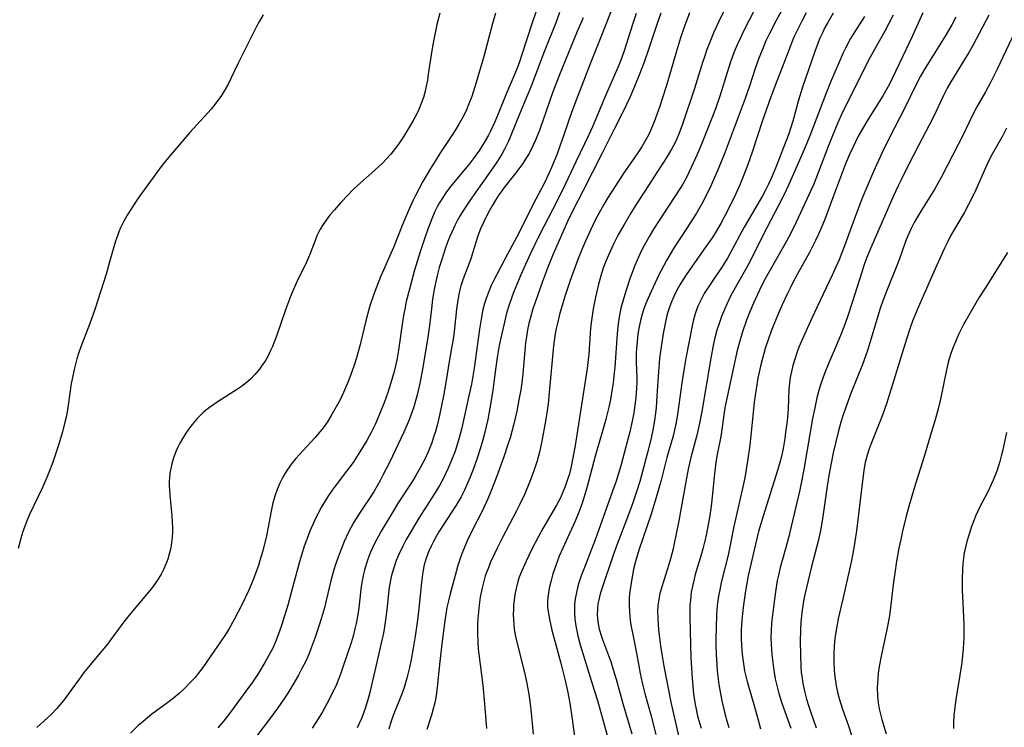
# Model space of a CAD drawing. Units: inches. Extents: x 2092405 to 2097868, y 196531 to 202099.
# Drawn here: x 2093955 to 2094074, y 197570 to 197656 of the extents above; entities that cross this region are included whole.
import ezdxf

# ---------------------------------------------------------------- set-up
doc = ezdxf.new("R2010")
doc.units = ezdxf.units.IN
doc.header["$MEASUREMENT"] = 0
doc.layers.add('c_12_T14S_R19E', color=41, linetype='Continuous')

msp = doc.modelspace()

# ---------------------------------------------------------------- linework, layer by layer
at = {"layer": 'c_12_T14S_R19E', "elevation": 1010}
msp.add_lwpolyline([(2094053.35, 197657.11), (2094052.69, 197655.95), (2094052.36, 197655.34), (2094052.04, 197654.71), (2094051.75, 197654.08), (2094051.4, 197653.22), (2094051.12, 197652.45), (2094049.61, 197648.1), (2094049.14, 197646.51), (2094048.44, 197643.98), (2094048.17, 197643.09), (2094047.95, 197642.45), (2094047.6, 197641.5), (2094046.33, 197638.27), (2094045.73, 197636.83), (2094045.5, 197636.31), (2094045.13, 197635.59), (2094044.75, 197634.89), (2094042.55, 197631.11), (2094040.81, 197627.85), (2094040.52, 197627.34), (2094039.99, 197626.49), (2094038.41, 197624.14), (2094037.7, 197623.01), (2094037.3, 197622.29), (2094036.94, 197621.56), (2094036.79, 197621.18), (2094036.61, 197620.67), (2094036.4, 197619.89), (2094036.22, 197619.1), (2094035.45, 197615.16), (2094035.23, 197613.95), (2094034.96, 197612.16), (2094034.5, 197608.62), (2094034.28, 197607.36), (2094034.05, 197606.27), (2094033.87, 197605.56), (2094033.15, 197603.09), (2094032.4, 197600.18), (2094031.94, 197598.54), (2094031.23, 197596.22), (2094029.74, 197591.85), (2094029.34, 197590.46), (2094029.11, 197589.51), (2094028.97, 197588.84), (2094028.75, 197587.6), (2094028.62, 197586.53), (2094028.58, 197586.03), (2094028.55, 197585.17), (2094028.59, 197584.3), (2094028.7, 197583.31), (2094028.79, 197582.74), (2094029, 197581.58), (2094029.51, 197579.13), (2094029.91, 197576.85), (2094030.15, 197575.71), (2094030.48, 197574.4), (2094031.18, 197571.84), (2094031.81, 197569.45)], dxfattribs=at)
at = {"layer": 'c_12_T14S_R19E'}
for points in [[(2094018.57, 197661.14, 1032), (2094016.77, 197655.93, 1032), (2094015.54, 197652.07, 1032), (2094015.24, 197651.2, 1032), (2094014.94, 197650.41, 1032), (2094014.42, 197649.15, 1032), (2094013.58, 197647.17, 1032), (2094012.66, 197644.88, 1032), (2094012.25, 197643.89, 1032), (2094011.71, 197642.76, 1032), (2094011.46, 197642.28, 1032), (2094011.07, 197641.57, 1032), (2094010.37, 197640.44, 1032), (2094009.63, 197639.39, 1032), (2094009.14, 197638.76, 1032), (2094007.21, 197636.49, 1032), (2094006.74, 197635.88, 1032), (2094006.28, 197635.25, 1032), (2094005.91, 197634.69, 1032), (2094005.56, 197634.12, 1032), (2094005.25, 197633.57, 1032), (2094004.97, 197633.01, 1032), (2094004.57, 197632.11, 1032), (2094004.09, 197630.84, 1032), (2094003.73, 197629.79, 1032), (2094003.18, 197628.1, 1032), (2094002.5, 197625.85, 1032), (2094001.87, 197623.55, 1032), (2094001.49, 197622.04, 1032), (2094001.29, 197621.11, 1032), (2094001.19, 197620.57, 1032), (2094001.04, 197619.6, 1032), (2094000.54, 197616.16, 1032), (2094000.37, 197615.19, 1032), (2094000.21, 197614.41, 1032), (2094000, 197613.55, 1032), (2093999.61, 197612.17, 1032), (2093999.23, 197611.01, 1032), (2093998.82, 197609.85, 1032), (2093998.24, 197608.37, 1032), (2093997.7, 197607.12, 1032), (2093997.26, 197606.2, 1032), (2093996.71, 197605.18, 1032), (2093995.86, 197603.78, 1032), (2093995.02, 197602.51, 1032), (2093994.24, 197601.42, 1032), (2093992.85, 197599.63, 1032), (2093992.49, 197599.14, 1032), (2093992.05, 197598.49, 1032), (2093991.62, 197597.82, 1032), (2093991.15, 197597.03, 1032), (2093990.74, 197596.25, 1032), (2093990.3, 197595.33, 1032), (2093989.78, 197594.14, 1032), (2093989.43, 197593.24, 1032), (2093989.09, 197592.31, 1032), (2093988.79, 197591.37, 1032), (2093988.51, 197590.43, 1032), (2093987.75, 197587.57, 1032), (2093987.08, 197585.15, 1032), (2093986.7, 197583.85, 1032), (2093986.37, 197582.79, 1032), (2093985.93, 197581.53, 1032), (2093985.59, 197580.69, 1032), (2093985.21, 197579.85, 1032), (2093984.91, 197579.26, 1032), (2093984.31, 197578.18, 1032), (2093983.52, 197576.9, 1032), (2093982.78, 197575.8, 1032), (2093981.99, 197574.71, 1032), (2093980.25, 197572.33, 1032), (2093979.3, 197571.11, 1032), (2093978.58, 197570.26, 1032)], [(2094041.08, 197659.48, 1018), (2094039.43, 197655.99, 1018), (2094038.87, 197654.77, 1018), (2094038.3, 197653.39, 1018), (2094038.02, 197652.67, 1018), (2094037.71, 197651.79, 1018), (2094037.48, 197651.11, 1018), (2094036.52, 197647.93, 1018), (2094035.02, 197643.49, 1018), (2094034.58, 197642.33, 1018), (2094034.35, 197641.81, 1018), (2094034.1, 197641.29, 1018), (2094033.72, 197640.58, 1018), (2094033.06, 197639.48, 1018), (2094032.02, 197637.84, 1018), (2094030.46, 197635.46, 1018), (2094029.54, 197634.03, 1018), (2094028.7, 197632.67, 1018), (2094027.91, 197631.33, 1018), (2094027.25, 197630.14, 1018), (2094026.66, 197629.01, 1018), (2094026.04, 197627.69, 1018), (2094025.78, 197627.06, 1018), (2094025.46, 197626.21, 1018), (2094025.22, 197625.47, 1018), (2094024.85, 197624.16, 1018), (2094024.46, 197622.57, 1018), (2094024.18, 197621.15, 1018), (2094023.98, 197619.73, 1018), (2094023.88, 197618.8, 1018), (2094023.82, 197618.17, 1018), (2094023.66, 197615.67, 1018), (2094023.56, 197614.63, 1018), (2094023.46, 197613.9, 1018), (2094022.01, 197604.54, 1018), (2094021.7, 197602.85, 1018), (2094021.51, 197601.99, 1018), (2094021.3, 197601.13, 1018), (2094021.05, 197600.29, 1018), (2094020.8, 197599.57, 1018), (2094020.52, 197598.88, 1018), (2094020.21, 197598.21, 1018), (2094019.73, 197597.3, 1018), (2094018.09, 197594.49, 1018), (2094017.55, 197593.5, 1018), (2094016.7, 197591.86, 1018), (2094016.04, 197590.49, 1018), (2094015.52, 197589.31, 1018), (2094015.22, 197588.54, 1018), (2094015.05, 197588.02, 1018), (2094014.83, 197587.18, 1018), (2094014.72, 197586.64, 1018), (2094014.63, 197586.08, 1018), (2094014.53, 197585.15, 1018), (2094014.5, 197584.6, 1018), (2094014.49, 197584.05, 1018), (2094014.51, 197583.36, 1018), (2094014.55, 197582.8, 1018), (2094014.61, 197582.24, 1018), (2094014.76, 197581.35, 1018), (2094014.91, 197580.64, 1018), (2094015.87, 197576.8, 1018), (2094016.12, 197575.64, 1018), (2094016.37, 197574.33, 1018), (2094016.55, 197573.14, 1018), (2094016.63, 197572.46, 1018), (2094016.91, 197569.49, 1018)], [(2094044.47, 197658.89, 1016), (2094042.46, 197654.91, 1016), (2094042.08, 197654.12, 1016), (2094041.7, 197653.26, 1016), (2094041.33, 197652.38, 1016), (2094040.85, 197651.08, 1016), (2094039.8, 197647.65, 1016), (2094039.56, 197646.91, 1016), (2094039.04, 197645.48, 1016), (2094038, 197642.78, 1016), (2094037.36, 197641.17, 1016), (2094036.8, 197639.86, 1016), (2094036.12, 197638.34, 1016), (2094035.79, 197637.65, 1016), (2094035.45, 197636.97, 1016), (2094035.09, 197636.33, 1016), (2094034.73, 197635.74, 1016), (2094031.53, 197630.83, 1016), (2094031.08, 197630.09, 1016), (2094030.55, 197629.16, 1016), (2094030.19, 197628.49, 1016), (2094029.86, 197627.8, 1016), (2094029.53, 197627.08, 1016), (2094029.26, 197626.43, 1016), (2094028.7, 197624.92, 1016), (2094028.19, 197623.44, 1016), (2094027.9, 197622.5, 1016), (2094027.57, 197621.23, 1016), (2094027.36, 197620.15, 1016), (2094027.24, 197619.36, 1016), (2094027.1, 197618.16, 1016), (2094026.81, 197614.04, 1016), (2094026.75, 197613.37, 1016), (2094026.62, 197612.19, 1016), (2094026.52, 197611.46, 1016), (2094026.29, 197610.15, 1016), (2094026.09, 197609.2, 1016), (2094025.74, 197607.77, 1016), (2094025.49, 197606.85, 1016), (2094024.45, 197603.26, 1016), (2094023.64, 197600.18, 1016), (2094023.39, 197599.28, 1016), (2094022.94, 197597.8, 1016), (2094022.53, 197596.65, 1016), (2094022.3, 197596.06, 1016), (2094021.96, 197595.26, 1016), (2094020.49, 197592.08, 1016), (2094020.07, 197591.1, 1016), (2094019.85, 197590.54, 1016), (2094019.64, 197589.98, 1016), (2094019.3, 197588.96, 1016), (2094019.07, 197588.17, 1016), (2094018.85, 197587.22, 1016), (2094018.75, 197586.67, 1016), (2094018.68, 197586.14, 1016), (2094018.64, 197585.61, 1016), (2094018.64, 197585.21, 1016), (2094018.66, 197584.81, 1016), (2094018.75, 197584.12, 1016), (2094018.87, 197583.44, 1016), (2094019.18, 197582.12, 1016), (2094020.27, 197578.1, 1016), (2094020.76, 197576.15, 1016), (2094021.07, 197574.76, 1016), (2094021.35, 197573.24, 1016), (2094021.64, 197571.3, 1016), (2094022.21, 197567.15, 1016)], [(2094048.26, 197659.58, 1014), (2094046.41, 197656.2, 1014), (2094045.57, 197654.55, 1014), (2094045.15, 197653.64, 1014), (2094044.83, 197652.88, 1014), (2094044.33, 197651.62, 1014), (2094043.93, 197650.51, 1014), (2094043.18, 197648.21, 1014), (2094042.66, 197646.71, 1014), (2094040.11, 197639.93, 1014), (2094039.68, 197638.83, 1014), (2094039.36, 197638.04, 1014), (2094038.55, 197636.21, 1014), (2094037.79, 197634.69, 1014), (2094037.39, 197633.94, 1014), (2094036.73, 197632.8, 1014), (2094035.58, 197630.95, 1014), (2094033.97, 197628.48, 1014), (2094033.54, 197627.79, 1014), (2094033.11, 197627.06, 1014), (2094032.72, 197626.34, 1014), (2094032.22, 197625.38, 1014), (2094031.24, 197623.29, 1014), (2094030.91, 197622.55, 1014), (2094030.59, 197621.81, 1014), (2094030.31, 197621.03, 1014), (2094030.14, 197620.51, 1014), (2094029.94, 197619.76, 1014), (2094029.78, 197618.99, 1014), (2094029.63, 197618.14, 1014), (2094029.57, 197617.62, 1014), (2094029.46, 197616.36, 1014), (2094029.43, 197615.78, 1014), (2094029.43, 197614.66, 1014), (2094029.48, 197612.75, 1014), (2094029.48, 197612.16, 1014), (2094029.47, 197611.6, 1014), (2094029.42, 197610.83, 1014), (2094029.34, 197610.06, 1014), (2094029.12, 197608.53, 1014), (2094028.94, 197607.53, 1014), (2094028.65, 197606.2, 1014), (2094028.18, 197604.4, 1014), (2094027.54, 197602.09, 1014), (2094026.98, 197600.22, 1014), (2094026.56, 197599.01, 1014), (2094025.69, 197596.63, 1014), (2094024.44, 197593.08, 1014), (2094024.17, 197592.38, 1014), (2094023.04, 197589.51, 1014), (2094022.77, 197588.82, 1014), (2094022.53, 197588.12, 1014), (2094022.33, 197587.46, 1014), (2094022.15, 197586.7, 1014), (2094022.02, 197585.94, 1014), (2094021.94, 197585.18, 1014), (2094021.93, 197584.28, 1014), (2094021.98, 197583.45, 1014), (2094022.08, 197582.63, 1014), (2094022.15, 197582.22, 1014), (2094022.32, 197581.41, 1014), (2094022.6, 197580.35, 1014), (2094023.12, 197578.63, 1014), (2094024.32, 197574.81, 1014), (2094024.7, 197573.55, 1014), (2094026.12, 197568.45, 1014)], [(2094026.62, 197658, 1026), (2094025.14, 197654.2, 1026), (2094023.92, 197651.14, 1026), (2094022.12, 197646.54, 1026), (2094021.55, 197645.03, 1026), (2094020.59, 197642.19, 1026), (2094020.19, 197641.04, 1026), (2094019.76, 197639.88, 1026), (2094019.14, 197638.34, 1026), (2094018.86, 197637.71, 1026), (2094018.26, 197636.46, 1026), (2094016.87, 197633.79, 1026), (2094015.17, 197630.35, 1026), (2094013.8, 197627.83, 1026), (2094012.08, 197624.58, 1026), (2094011.81, 197624, 1026), (2094011.5, 197623.28, 1026), (2094011.23, 197622.55, 1026), (2094011, 197621.82, 1026), (2094010.8, 197621.08, 1026), (2094010.61, 197620.14, 1026), (2094010.38, 197618.68, 1026), (2094009.73, 197613.94, 1026), (2094009.4, 197612.02, 1026), (2094009.1, 197610.61, 1026), (2094008.23, 197606.71, 1026), (2094007.91, 197605.48, 1026), (2094007.71, 197604.78, 1026), (2094007.41, 197603.87, 1026), (2094006.91, 197602.56, 1026), (2094006.59, 197601.8, 1026), (2094005.97, 197600.52, 1026), (2094005.52, 197599.71, 1026), (2094004.89, 197598.63, 1026), (2094003.02, 197595.72, 1026), (2094002.59, 197595.02, 1026), (2094002.07, 197594.15, 1026), (2094001.48, 197593.12, 1026), (2094001.05, 197592.31, 1026), (2094000.53, 197591.23, 1026), (2094000.26, 197590.58, 1026), (2094000, 197589.83, 1026), (2093999.78, 197589.06, 1026), (2093999.66, 197588.58, 1026), (2093999.46, 197587.53, 1026), (2093999.38, 197586.96, 1026), (2093999.13, 197584.59, 1026), (2093998.98, 197583.38, 1026), (2093998.8, 197582.22, 1026), (2093998.67, 197581.54, 1026), (2093998.53, 197580.88, 1026), (2093997.77, 197577.7, 1026), (2093997.02, 197574.37, 1026), (2093996.79, 197573.54, 1026), (2093996.49, 197572.59, 1026), (2093996.03, 197571.39, 1026), (2093995.52, 197570.26, 1026)], [(2093984.11, 197656.88, 1038), (2093983.64, 197656.12, 1038), (2093983.29, 197655.47, 1038), (2093982.21, 197653.28, 1038), (2093981.05, 197651.01, 1038), (2093980.22, 197649.23, 1038), (2093979.8, 197648.39, 1038), (2093979.53, 197647.92, 1038), (2093979.02, 197647.09, 1038), (2093978.36, 197646.16, 1038), (2093977.77, 197645.43, 1038), (2093977.39, 197644.99, 1038), (2093976.02, 197643.53, 1038), (2093975.18, 197642.59, 1038), (2093972.79, 197639.8, 1038), (2093971.84, 197638.61, 1038), (2093969.33, 197635.2, 1038), (2093968.75, 197634.38, 1038), (2093967.94, 197633.13, 1038), (2093967.55, 197632.47, 1038), (2093967.14, 197631.75, 1038), (2093966.78, 197631, 1038), (2093966.57, 197630.52, 1038), (2093966.38, 197630.03, 1038), (2093966.15, 197629.37, 1038), (2093965.94, 197628.7, 1038), (2093965.39, 197626.7, 1038), (2093965, 197625.39, 1038), (2093963.67, 197621.21, 1038), (2093963.04, 197619.4, 1038), (2093961.96, 197616.53, 1038), (2093961.67, 197615.73, 1038), (2093961.47, 197615.08, 1038), (2093961.12, 197613.78, 1038), (2093960.91, 197612.82, 1038), (2093960.78, 197612.11, 1038), (2093960.64, 197611.22, 1038), (2093960.36, 197609.19, 1038), (2093960.18, 197608.18, 1038), (2093960.01, 197607.39, 1038), (2093959.71, 197606.22, 1038), (2093959.39, 197605.14, 1038), (2093959.14, 197604.35, 1038), (2093958.48, 197602.42, 1038), (2093958.06, 197601.29, 1038), (2093957.82, 197600.68, 1038), (2093957.28, 197599.46, 1038), (2093955.71, 197596.16, 1038), (2093955.41, 197595.47, 1038), (2093955.13, 197594.77, 1038), (2093954.86, 197593.99, 1038), (2093954.32, 197592.02, 1038)], [(2094005.56, 197657.09, 1036), (2094005.21, 197655.73, 1036), (2094004.86, 197654.12, 1036), (2094004.66, 197653.06, 1036), (2094004.5, 197652.05, 1036), (2094004.16, 197649.67, 1036), (2094004.05, 197648.97, 1036), (2094003.9, 197648.22, 1036), (2094003.77, 197647.62, 1036), (2094003.56, 197646.87, 1036), (2094003.31, 197646.13, 1036), (2094003.02, 197645.41, 1036), (2094002.76, 197644.87, 1036), (2094002.28, 197643.99, 1036), (2094001.18, 197642.15, 1036), (2094000.52, 197641.16, 1036), (2094000.15, 197640.65, 1036), (2093999.59, 197639.96, 1036), (2093999.06, 197639.36, 1036), (2093998.62, 197638.9, 1036), (2093998.16, 197638.45, 1036), (2093997.31, 197637.68, 1036), (2093995.93, 197636.49, 1036), (2093994.98, 197635.61, 1036), (2093994.43, 197635.04, 1036), (2093993.52, 197634.07, 1036), (2093992.75, 197633.2, 1036), (2093992.17, 197632.5, 1036), (2093991.75, 197631.95, 1036), (2093991.38, 197631.4, 1036), (2093991.04, 197630.83, 1036), (2093990.63, 197630.02, 1036), (2093990.4, 197629.48, 1036), (2093989.8, 197627.9, 1036), (2093989.59, 197627.39, 1036), (2093989.35, 197626.85, 1036), (2093988.19, 197624.45, 1036), (2093987.59, 197623.09, 1036), (2093987.29, 197622.34, 1036), (2093986.81, 197621.06, 1036), (2093985.7, 197617.84, 1036), (2093985.22, 197616.58, 1036), (2093985, 197616.09, 1036), (2093984.65, 197615.38, 1036), (2093984.32, 197614.81, 1036), (2093983.95, 197614.26, 1036), (2093983.65, 197613.85, 1036), (2093983.1, 197613.19, 1036), (2093982.5, 197612.58, 1036), (2093982.05, 197612.19, 1036), (2093981.47, 197611.74, 1036), (2093980.98, 197611.41, 1036), (2093978.63, 197609.9, 1036), (2093978.09, 197609.54, 1036), (2093977.56, 197609.16, 1036), (2093977.05, 197608.76, 1036), (2093976.76, 197608.51, 1036), (2093976.08, 197607.84, 1036), (2093975.45, 197607.11, 1036), (2093975.06, 197606.6, 1036), (2093974.69, 197606.07, 1036), (2093974.24, 197605.34, 1036), (2093973.98, 197604.86, 1036), (2093973.73, 197604.37, 1036), (2093973.52, 197603.92, 1036), (2093973.2, 197603.07, 1036), (2093972.99, 197602.32, 1036), (2093972.87, 197601.75, 1036), (2093972.77, 197601.18, 1036), (2093972.72, 197600.68, 1036), (2093972.69, 197600.17, 1036), (2093972.69, 197599.68, 1036), (2093972.7, 197599.18, 1036), (2093972.75, 197598.51, 1036), (2093972.99, 197596.02, 1036), (2093973.04, 197595.3, 1036), (2093973.07, 197594.57, 1036), (2093973.07, 197594.06, 1036), (2093973.04, 197593.4, 1036), (2093972.97, 197592.76, 1036), (2093972.87, 197592.13, 1036), (2093972.73, 197591.5, 1036), (2093972.51, 197590.76, 1036), (2093972.26, 197590.12, 1036), (2093971.97, 197589.48, 1036), (2093971.69, 197588.93, 1036), (2093971.38, 197588.4, 1036), (2093970.88, 197587.67, 1036), (2093970.35, 197586.98, 1036), (2093968.22, 197584.44, 1036), (2093967.28, 197583.27, 1036), (2093965.59, 197580.97, 1036), (2093965.17, 197580.42, 1036), (2093964.3, 197579.34, 1036), (2093962.9, 197577.71, 1036), (2093962.31, 197576.95, 1036), (2093961.73, 197576.16, 1036), (2093960.74, 197574.77, 1036), (2093959.98, 197573.75, 1036), (2093959.63, 197573.32, 1036), (2093958.97, 197572.57, 1036), (2093958.32, 197571.88, 1036), (2093957.5, 197571.08, 1036), (2093956.61, 197570.27, 1036)], [(2094012.34, 197657.09, 1034), (2094011.97, 197655.84, 1034), (2094010.89, 197651.84, 1034), (2094009.96, 197648.68, 1034), (2094009.43, 197646.97, 1034), (2094009.1, 197646.06, 1034), (2094008.81, 197645.35, 1034), (2094008.48, 197644.67, 1034), (2094007.89, 197643.6, 1034), (2094007.47, 197642.91, 1034), (2094007.03, 197642.23, 1034), (2094005.57, 197640.06, 1034), (2094004.98, 197639.13, 1034), (2094004.41, 197638.21, 1034), (2094003.49, 197636.63, 1034), (2094002.59, 197634.93, 1034), (2094002.31, 197634.36, 1034), (2094001.75, 197633.12, 1034), (2094000.99, 197631.3, 1034), (2093999.92, 197628.64, 1034), (2093998.35, 197625.04, 1034), (2093997.85, 197623.79, 1034), (2093997.53, 197622.94, 1034), (2093997.1, 197621.67, 1034), (2093996.93, 197621.08, 1034), (2093996.57, 197619.72, 1034), (2093995.84, 197616.65, 1034), (2093995.44, 197615.21, 1034), (2093995.17, 197614.34, 1034), (2093994.72, 197613.05, 1034), (2093994.36, 197612.12, 1034), (2093993.85, 197610.98, 1034), (2093993.44, 197610.12, 1034), (2093992.97, 197609.24, 1034), (2093992.37, 197608.19, 1034), (2093991.9, 197607.44, 1034), (2093991.39, 197606.72, 1034), (2093991.04, 197606.27, 1034), (2093990.39, 197605.5, 1034), (2093988.52, 197603.47, 1034), (2093988.08, 197602.98, 1034), (2093987.55, 197602.32, 1034), (2093987.05, 197601.64, 1034), (2093986.76, 197601.18, 1034), (2093986.49, 197600.71, 1034), (2093986.11, 197599.97, 1034), (2093985.78, 197599.2, 1034), (2093985.5, 197598.4, 1034), (2093985.27, 197597.57, 1034), (2093985.05, 197596.58, 1034), (2093984.71, 197594.62, 1034), (2093984.49, 197593.57, 1034), (2093984.04, 197591.76, 1034), (2093983.7, 197590.59, 1034), (2093983.51, 197589.99, 1034), (2093983.21, 197589.13, 1034), (2093982.87, 197588.23, 1034), (2093982.34, 197586.99, 1034), (2093981.45, 197585.12, 1034), (2093980.58, 197583.42, 1034), (2093979.91, 197582.25, 1034), (2093979.35, 197581.35, 1034), (2093977.29, 197578.34, 1034), (2093976.76, 197577.59, 1034), (2093976.21, 197576.86, 1034), (2093975.82, 197576.38, 1034), (2093975.2, 197575.7, 1034), (2093974.55, 197575.04, 1034), (2093973.9, 197574.43, 1034), (2093973.21, 197573.85, 1034), (2093972.52, 197573.31, 1034), (2093970.58, 197571.89, 1034), (2093970.04, 197571.47, 1034), (2093969.51, 197571.03, 1034), (2093968.92, 197570.52, 1034), (2093967.96, 197569.61, 1034)], [(2094020.12, 197657.18, 1030), (2094019.64, 197655.91, 1030), (2094018.23, 197652.41, 1030), (2094016.67, 197648.23, 1030), (2094016.27, 197647.24, 1030), (2094015.32, 197645.04, 1030), (2094014.2, 197642.23, 1030), (2094013.9, 197641.55, 1030), (2094013.43, 197640.58, 1030), (2094013.1, 197639.98, 1030), (2094012.49, 197638.98, 1030), (2094011.77, 197637.94, 1030), (2094010.46, 197636.11, 1030), (2094009.34, 197634.5, 1030), (2094008.83, 197633.76, 1030), (2094008.36, 197633.04, 1030), (2094008.03, 197632.5, 1030), (2094007.72, 197631.96, 1030), (2094007.37, 197631.28, 1030), (2094007.05, 197630.58, 1030), (2094006.74, 197629.87, 1030), (2094006.5, 197629.26, 1030), (2094006.21, 197628.46, 1030), (2094005.79, 197627.16, 1030), (2094005.5, 197626.2, 1030), (2094005.29, 197625.39, 1030), (2094005, 197624.14, 1030), (2094004.88, 197623.51, 1030), (2094004.69, 197622.35, 1030), (2094004.54, 197621.17, 1030), (2094004.29, 197619.15, 1030), (2094004.06, 197617.45, 1030), (2094003.41, 197613.58, 1030), (2094003.09, 197611.93, 1030), (2094002.77, 197610.54, 1030), (2094002.39, 197609.24, 1030), (2094002.16, 197608.55, 1030), (2094001.82, 197607.66, 1030), (2094001.18, 197606.18, 1030), (2093999.43, 197602.51, 1030), (2093998.65, 197600.94, 1030), (2093998.31, 197600.29, 1030), (2093997.57, 197599.02, 1030), (2093997.22, 197598.46, 1030), (2093995.98, 197596.58, 1030), (2093995.13, 197595.22, 1030), (2093994.47, 197594.02, 1030), (2093993.94, 197592.88, 1030), (2093993.6, 197592.05, 1030), (2093993.25, 197591.12, 1030), (2093992.82, 197589.86, 1030), (2093992.62, 197589.17, 1030), (2093992.33, 197588.12, 1030), (2093991.76, 197585.71, 1030), (2093991.53, 197584.84, 1030), (2093991.3, 197584.03, 1030), (2093990.89, 197582.72, 1030), (2093990.37, 197581.14, 1030), (2093989.9, 197579.83, 1030), (2093989.67, 197579.27, 1030), (2093989.22, 197578.26, 1030), (2093988.81, 197577.44, 1030), (2093988.38, 197576.64, 1030), (2093987.7, 197575.47, 1030), (2093987.09, 197574.47, 1030), (2093986.68, 197573.84, 1030), (2093985.89, 197572.68, 1030), (2093985, 197571.46, 1030), (2093983.33, 197569.27, 1030)], [(2094022.96, 197656.53, 1028), (2094022.25, 197654.89, 1028), (2094020.08, 197649.54, 1028), (2094019.26, 197647.41, 1028), (2094018.17, 197644.25, 1028), (2094017.66, 197642.84, 1028), (2094017.16, 197641.6, 1028), (2094016.88, 197640.99, 1028), (2094016.4, 197640.06, 1028), (2094016.03, 197639.42, 1028), (2094015.64, 197638.83, 1028), (2094014.81, 197637.7, 1028), (2094013.39, 197635.93, 1028), (2094013.09, 197635.52, 1028), (2094012.75, 197635.04, 1028), (2094012.32, 197634.38, 1028), (2094011.92, 197633.7, 1028), (2094011.59, 197633.1, 1028), (2094011.24, 197632.42, 1028), (2094010.52, 197630.9, 1028), (2094010.18, 197630.05, 1028), (2094009.92, 197629.23, 1028), (2094009.55, 197627.94, 1028), (2094009.37, 197627.37, 1028), (2094009.07, 197626.58, 1028), (2094008.5, 197625.14, 1028), (2094008.3, 197624.57, 1028), (2094008.12, 197623.98, 1028), (2094007.98, 197623.47, 1028), (2094007.87, 197622.95, 1028), (2094007.74, 197622.21, 1028), (2094007.59, 197621.14, 1028), (2094007.35, 197618.78, 1028), (2094007.22, 197617.73, 1028), (2094006.74, 197614.99, 1028), (2094006.29, 197612.21, 1028), (2094005.99, 197610.58, 1028), (2094005.52, 197608.24, 1028), (2094005.27, 197607.15, 1028), (2094005.02, 197606.24, 1028), (2094004.81, 197605.57, 1028), (2094004.58, 197604.9, 1028), (2094004.13, 197603.78, 1028), (2094003.68, 197602.81, 1028), (2094003.22, 197601.92, 1028), (2094002.63, 197600.9, 1028), (2094002.23, 197600.24, 1028), (2094000.51, 197597.6, 1028), (2093999.84, 197596.51, 1028), (2093998.43, 197594.16, 1028), (2093998.09, 197593.55, 1028), (2093997.61, 197592.65, 1028), (2093997.14, 197591.61, 1028), (2093996.92, 197591.06, 1028), (2093996.72, 197590.5, 1028), (2093996.4, 197589.42, 1028), (2093996.24, 197588.77, 1028), (2093996.11, 197588.11, 1028), (2093996.01, 197587.42, 1028), (2093995.76, 197585.18, 1028), (2093995.67, 197584.5, 1028), (2093995.52, 197583.58, 1028), (2093995.39, 197582.92, 1028), (2093995.25, 197582.26, 1028), (2093995.02, 197581.4, 1028), (2093994.77, 197580.59, 1028), (2093993.82, 197577.72, 1028), (2093993.53, 197576.88, 1028), (2093993.29, 197576.23, 1028), (2093993, 197575.53, 1028), (2093992.45, 197574.32, 1028), (2093991.89, 197573.23, 1028), (2093991.3, 197572.18, 1028), (2093990.56, 197571, 1028), (2093990.04, 197570.2, 1028)], [(2094029.43, 197657.06, 1024), (2094028.96, 197655.71, 1024), (2094027.96, 197652.53, 1024), (2094027.51, 197651.27, 1024), (2094027.2, 197650.49, 1024), (2094025.66, 197646.96, 1024), (2094024.1, 197643.29, 1024), (2094023.63, 197642.25, 1024), (2094022.12, 197639.11, 1024), (2094020.47, 197635.6, 1024), (2094019.26, 197633.19, 1024), (2094017.68, 197630.14, 1024), (2094016.59, 197627.88, 1024), (2094015.98, 197626.57, 1024), (2094015.41, 197625.31, 1024), (2094014.91, 197624.13, 1024), (2094014.53, 197623.16, 1024), (2094014.03, 197621.76, 1024), (2094013.68, 197620.62, 1024), (2094013.4, 197619.55, 1024), (2094013.08, 197618.17, 1024), (2094012.77, 197616.7, 1024), (2094012.52, 197615.27, 1024), (2094012.35, 197614.06, 1024), (2094012.14, 197612.26, 1024), (2094012, 197611.3, 1024), (2094011.76, 197609.78, 1024), (2094011.38, 197607.72, 1024), (2094011.17, 197606.7, 1024), (2094010.87, 197605.53, 1024), (2094010.51, 197604.29, 1024), (2094010.14, 197603.15, 1024), (2094009.74, 197601.97, 1024), (2094009.25, 197600.7, 1024), (2094008.94, 197599.97, 1024), (2094008.56, 197599.14, 1024), (2094008.14, 197598.33, 1024), (2094007.56, 197597.32, 1024), (2094007.03, 197596.48, 1024), (2094005.88, 197594.74, 1024), (2094005.44, 197594.05, 1024), (2094005.11, 197593.48, 1024), (2094004.79, 197592.9, 1024), (2094004.49, 197592.31, 1024), (2094004.22, 197591.71, 1024), (2094003.9, 197590.87, 1024), (2094003.67, 197590.05, 1024), (2094003.5, 197589.2, 1024), (2094003.32, 197587.89, 1024), (2094003.07, 197585.15, 1024), (2094002.98, 197584.36, 1024), (2094002.77, 197582.78, 1024), (2094002.57, 197581.4, 1024), (2094002.29, 197579.7, 1024), (2094002.09, 197578.55, 1024), (2094001.89, 197577.57, 1024), (2094001.57, 197576.27, 1024), (2094001.21, 197575.14, 1024), (2094000.97, 197574.47, 1024), (2093999.9, 197571.74, 1024), (2093999.66, 197571.05, 1024), (2093999.35, 197570.1, 1024)], [(2094032.41, 197657.09, 1022), (2094031.92, 197655.71, 1022), (2094030.9, 197652.68, 1022), (2094030.37, 197651.16, 1022), (2094029.83, 197649.68, 1022), (2094029.22, 197648.19, 1022), (2094028.65, 197646.86, 1022), (2094027.88, 197645.24, 1022), (2094026.7, 197642.93, 1022), (2094025.29, 197640.07, 1022), (2094022.99, 197635.54, 1022), (2094021.74, 197633.1, 1022), (2094021.09, 197631.76, 1022), (2094020.05, 197629.47, 1022), (2094019.31, 197627.73, 1022), (2094018.64, 197626.1, 1022), (2094018.04, 197624.5, 1022), (2094017.45, 197622.87, 1022), (2094016.88, 197621.15, 1022), (2094016.58, 197620.13, 1022), (2094016.39, 197619.38, 1022), (2094016.22, 197618.62, 1022), (2094016.08, 197617.78, 1022), (2094015.98, 197617.05, 1022), (2094015.63, 197613.25, 1022), (2094015.51, 197612.19, 1022), (2094015.39, 197611.33, 1022), (2094015.18, 197610.11, 1022), (2094014.9, 197608.72, 1022), (2094014.51, 197607.02, 1022), (2094014.09, 197605.48, 1022), (2094013.84, 197604.66, 1022), (2094013.32, 197603.16, 1022), (2094012.48, 197600.85, 1022), (2094011.76, 197598.98, 1022), (2094011.39, 197598.09, 1022), (2094010.74, 197596.66, 1022), (2094009.42, 197594.07, 1022), (2094008.9, 197592.97, 1022), (2094008.32, 197591.61, 1022), (2094008.12, 197591.07, 1022), (2094007.76, 197589.97, 1022), (2094007.42, 197588.76, 1022), (2094006.83, 197586.54, 1022), (2094006.61, 197585.67, 1022), (2094006.43, 197584.85, 1022), (2094006.29, 197584.05, 1022), (2094006.17, 197583.25, 1022), (2094005.86, 197580.79, 1022), (2094005.57, 197578.29, 1022), (2094005.23, 197575.17, 1022), (2094005.1, 197574.12, 1022), (2094004.95, 197573.3, 1022), (2094004.77, 197572.54, 1022), (2094004.55, 197571.79, 1022), (2094004, 197570.04, 1022)], [(2094035.89, 197657.15, 1020), (2094035.25, 197655.38, 1020), (2094034.82, 197654.12, 1020), (2094034.32, 197652.49, 1020), (2094033.59, 197649.97, 1020), (2094033.05, 197648.17, 1020), (2094032.24, 197645.69, 1020), (2094031.6, 197643.9, 1020), (2094031.19, 197642.92, 1020), (2094030.94, 197642.37, 1020), (2094030.64, 197641.8, 1020), (2094030.14, 197640.93, 1020), (2094029.53, 197640, 1020), (2094027.92, 197637.68, 1020), (2094026.89, 197636.13, 1020), (2094025.93, 197634.61, 1020), (2094025.48, 197633.85, 1020), (2094024.87, 197632.77, 1020), (2094024.53, 197632.12, 1020), (2094023.85, 197630.73, 1020), (2094023.26, 197629.41, 1020), (2094022.94, 197628.66, 1020), (2094022.34, 197627.16, 1020), (2094021.4, 197624.59, 1020), (2094020.75, 197622.65, 1020), (2094020.31, 197621.17, 1020), (2094020.11, 197620.47, 1020), (2094019.84, 197619.41, 1020), (2094019.7, 197618.76, 1020), (2094019.57, 197618.11, 1020), (2094019.45, 197617.29, 1020), (2094019.38, 197616.65, 1020), (2094018.86, 197610.99, 1020), (2094018.72, 197609.64, 1020), (2094018.61, 197608.82, 1020), (2094018.4, 197607.52, 1020), (2094017.95, 197605.07, 1020), (2094017.66, 197603.75, 1020), (2094017.38, 197602.7, 1020), (2094016.99, 197601.49, 1020), (2094016.75, 197600.84, 1020), (2094016.5, 197600.2, 1020), (2094015.87, 197598.68, 1020), (2094015.22, 197597.28, 1020), (2094014.89, 197596.6, 1020), (2094013.17, 197593.37, 1020), (2094012.47, 197591.98, 1020), (2094012.19, 197591.41, 1020), (2094011.69, 197590.3, 1020), (2094011.5, 197589.83, 1020), (2094011.09, 197588.72, 1020), (2094010.89, 197588.06, 1020), (2094010.65, 197587.08, 1020), (2094010.48, 197586.14, 1020), (2094010.35, 197585.16, 1020), (2094010.26, 197584.33, 1020), (2094010.19, 197583.55, 1020), (2094010.15, 197582.76, 1020), (2094010.14, 197581.57, 1020), (2094010.17, 197580.71, 1020), (2094010.23, 197579.85, 1020), (2094010.29, 197579.2, 1020), (2094010.77, 197575.43, 1020), (2094011, 197573.16, 1020), (2094011.25, 197570.17, 1020)], [(2094050.09, 197657.13, 1012), (2094049.53, 197656.11, 1012), (2094049.09, 197655.25, 1012), (2094048.58, 197654.17, 1012), (2094048.16, 197653.14, 1012), (2094047.44, 197651.23, 1012), (2094046.49, 197648.82, 1012), (2094045.73, 197646.8, 1012), (2094044.73, 197643.93, 1012), (2094043.55, 197640.33, 1012), (2094042.95, 197638.59, 1012), (2094042.31, 197636.92, 1012), (2094042.02, 197636.23, 1012), (2094041.48, 197635.05, 1012), (2094040.87, 197633.79, 1012), (2094040.16, 197632.4, 1012), (2094039.69, 197631.55, 1012), (2094039.04, 197630.44, 1012), (2094038.64, 197629.81, 1012), (2094037.86, 197628.65, 1012), (2094035.92, 197625.93, 1012), (2094035.42, 197625.19, 1012), (2094034.73, 197624.07, 1012), (2094034.33, 197623.34, 1012), (2094034.01, 197622.68, 1012), (2094033.71, 197622.01, 1012), (2094033.46, 197621.37, 1012), (2094033.19, 197620.5, 1012), (2094032.98, 197619.6, 1012), (2094032.71, 197618.17, 1012), (2094032.4, 197616.25, 1012), (2094032.27, 197615.16, 1012), (2094032.21, 197614.54, 1012), (2094032.13, 197613.53, 1012), (2094031.94, 197610.54, 1012), (2094031.83, 197609.19, 1012), (2094031.75, 197608.48, 1012), (2094031.64, 197607.61, 1012), (2094031.53, 197606.91, 1012), (2094031.4, 197606.22, 1012), (2094031.2, 197605.3, 1012), (2094030.72, 197603.38, 1012), (2094030.2, 197601.4, 1012), (2094029.86, 197600.19, 1012), (2094029.46, 197598.91, 1012), (2094029.06, 197597.72, 1012), (2094028.45, 197596.04, 1012), (2094027.1, 197592.57, 1012), (2094026.57, 197591.12, 1012), (2094025.29, 197587.25, 1012), (2094025.06, 197586.52, 1012), (2094024.87, 197585.79, 1012), (2094024.78, 197585.33, 1012), (2094024.71, 197584.74, 1012), (2094024.69, 197583.95, 1012), (2094024.75, 197583.17, 1012), (2094024.9, 197582.38, 1012), (2094025.13, 197581.57, 1012), (2094025.33, 197580.97, 1012), (2094026.06, 197579.04, 1012), (2094026.32, 197578.31, 1012), (2094026.59, 197577.44, 1012), (2094026.98, 197576.14, 1012), (2094027.81, 197573.2, 1012), (2094028.88, 197569.52, 1012)], [(2094057.16, 197656.71, 1008), (2094055.87, 197654.66, 1008), (2094055.47, 197654, 1008), (2094054.86, 197652.85, 1008), (2094054.54, 197652.19, 1008), (2094054.07, 197651.15, 1008), (2094053.05, 197648.73, 1008), (2094052.42, 197647.17, 1008), (2094050.51, 197642.2, 1008), (2094049.94, 197640.81, 1008), (2094048.98, 197638.59, 1008), (2094047.91, 197636.19, 1008), (2094047.31, 197634.91, 1008), (2094046.77, 197633.81, 1008), (2094044.81, 197630.07, 1008), (2094043.45, 197627.3, 1008), (2094043, 197626.45, 1008), (2094041.64, 197624.09, 1008), (2094040.9, 197622.69, 1008), (2094040.43, 197621.73, 1008), (2094040.14, 197621.08, 1008), (2094039.79, 197620.22, 1008), (2094039.41, 197619.15, 1008), (2094039.23, 197618.56, 1008), (2094038.95, 197617.49, 1008), (2094038.78, 197616.71, 1008), (2094038.49, 197615.17, 1008), (2094037.38, 197608.69, 1008), (2094037.08, 197607.08, 1008), (2094036.76, 197605.65, 1008), (2094036.06, 197603.08, 1008), (2094035.75, 197601.7, 1008), (2094035.45, 197600.14, 1008), (2094034.59, 197595.39, 1008), (2094034.05, 197592.66, 1008), (2094033.9, 197591.99, 1008), (2094033.58, 197590.78, 1008), (2094033.38, 197590.1, 1008), (2094032.56, 197587.49, 1008), (2094032.31, 197586.55, 1008), (2094032.16, 197585.83, 1008), (2094032.07, 197585.1, 1008), (2094032.03, 197584.43, 1008), (2094032.04, 197583.54, 1008), (2094032.09, 197582.84, 1008), (2094032.15, 197582.14, 1008), (2094032.39, 197580.19, 1008), (2094032.54, 197579.18, 1008), (2094032.79, 197577.73, 1008), (2094033.64, 197573.38, 1008), (2094034.03, 197571.58, 1008), (2094035.03, 197567.16, 1008)], [(2094060.66, 197656.87, 1006), (2094059.62, 197654.93, 1006), (2094057.87, 197651.76, 1006), (2094057.15, 197650.41, 1006), (2094054.88, 197645.85, 1006), (2094054.5, 197645.05, 1006), (2094053.89, 197643.7, 1006), (2094053.23, 197642.13, 1006), (2094052.73, 197640.88, 1006), (2094051.25, 197636.95, 1006), (2094050.96, 197636.25, 1006), (2094050.41, 197635.02, 1006), (2094048.87, 197631.71, 1006), (2094048.17, 197630.3, 1006), (2094047.48, 197629.03, 1006), (2094045.46, 197625.47, 1006), (2094044.99, 197624.6, 1006), (2094044.39, 197623.43, 1006), (2094043.66, 197621.86, 1006), (2094043.1, 197620.53, 1006), (2094042.81, 197619.78, 1006), (2094042.32, 197618.36, 1006), (2094041.88, 197616.84, 1006), (2094041.66, 197615.95, 1006), (2094041.35, 197614.62, 1006), (2094040.46, 197610.48, 1006), (2094040.21, 197609.14, 1006), (2094039.79, 197606.22, 1006), (2094039.69, 197605.64, 1006), (2094039.26, 197603.47, 1006), (2094039.1, 197602.53, 1006), (2094038.88, 197600.75, 1006), (2094038.68, 197598.67, 1006), (2094038.52, 197597.18, 1006), (2094038.32, 197595.8, 1006), (2094038.13, 197594.72, 1006), (2094037.87, 197593.46, 1006), (2094037.52, 197591.99, 1006), (2094037.32, 197591.26, 1006), (2094036.6, 197588.89, 1006), (2094036.45, 197588.33, 1006), (2094036.29, 197587.64, 1006), (2094036.12, 197586.73, 1006), (2094036, 197585.82, 1006), (2094035.94, 197585.14, 1006), (2094035.92, 197584.42, 1006), (2094035.92, 197583.74, 1006), (2094036, 197580.37, 1006), (2094036.06, 197578.81, 1006), (2094036.22, 197576.26, 1006), (2094036.4, 197574.33, 1006), (2094036.58, 197573.06, 1006), (2094036.69, 197572.52, 1006), (2094036.89, 197571.67, 1006), (2094037.3, 197570.21, 1006)], [(2094064.24, 197657.14, 1004), (2094062.95, 197654.25, 1004), (2094061.77, 197651.81, 1004), (2094060.52, 197649.14, 1004), (2094060.19, 197648.47, 1004), (2094059.72, 197647.63, 1004), (2094059.38, 197647.06, 1004), (2094057.48, 197644, 1004), (2094056.8, 197642.85, 1004), (2094056.36, 197642.05, 1004), (2094055.77, 197640.85, 1004), (2094055.34, 197639.91, 1004), (2094054.87, 197638.79, 1004), (2094054.5, 197637.83, 1004), (2094053.41, 197634.91, 1004), (2094052.37, 197632.16, 1004), (2094052.09, 197631.46, 1004), (2094051.58, 197630.26, 1004), (2094051.22, 197629.46, 1004), (2094050.48, 197628.01, 1004), (2094048.99, 197625.32, 1004), (2094048.55, 197624.52, 1004), (2094048.12, 197623.69, 1004), (2094047.76, 197622.93, 1004), (2094047.17, 197621.67, 1004), (2094046.71, 197620.62, 1004), (2094046.15, 197619.27, 1004), (2094045.83, 197618.46, 1004), (2094045.52, 197617.63, 1004), (2094045.11, 197616.36, 1004), (2094044.76, 197615.14, 1004), (2094044.53, 197614.21, 1004), (2094044.21, 197612.73, 1004), (2094043.98, 197611.45, 1004), (2094043.75, 197609.83, 1004), (2094043.62, 197608.58, 1004), (2094043.4, 197606.18, 1004), (2094043.22, 197604.58, 1004), (2094042.95, 197602.66, 1004), (2094042.61, 197600.62, 1004), (2094042.31, 197599.15, 1004), (2094041.28, 197594.72, 1004), (2094040.6, 197591.24, 1004), (2094039.76, 197587.9, 1004), (2094039.57, 197587.02, 1004), (2094039.43, 197586.25, 1004), (2094039.27, 197585.12, 1004), (2094039.17, 197583.96, 1004), (2094039.12, 197582.38, 1004), (2094039.1, 197581.13, 1004), (2094039.11, 197580.32, 1004), (2094039.14, 197579.17, 1004), (2094039.21, 197577.98, 1004), (2094039.28, 197577.12, 1004), (2094039.48, 197575.52, 1004), (2094039.71, 197574.19, 1004), (2094039.84, 197573.53, 1004), (2094040.24, 197571.83, 1004), (2094040.44, 197571.09, 1004), (2094040.69, 197570.27, 1004)], [(2094068.27, 197656.63, 1002), (2094067.78, 197655.7, 1002), (2094067.38, 197654.99, 1002), (2094066.96, 197654.29, 1002), (2094064.92, 197651.07, 1002), (2094064.42, 197650.23, 1002), (2094063.98, 197649.45, 1002), (2094063.37, 197648.28, 1002), (2094062.1, 197645.67, 1002), (2094060.16, 197641.89, 1002), (2094059.35, 197640.25, 1002), (2094058.62, 197638.68, 1002), (2094058.14, 197637.59, 1002), (2094056.89, 197634.6, 1002), (2094056.06, 197632.46, 1002), (2094054.75, 197628.83, 1002), (2094054.09, 197627.13, 1002), (2094053.82, 197626.5, 1002), (2094053.25, 197625.26, 1002), (2094051.41, 197621.41, 1002), (2094050.77, 197620.05, 1002), (2094049.7, 197617.67, 1002), (2094049.2, 197616.49, 1002), (2094048.95, 197615.83, 1002), (2094048.72, 197615.17, 1002), (2094048.46, 197614.28, 1002), (2094048.28, 197613.55, 1002), (2094048.13, 197612.81, 1002), (2094048.03, 197612.13, 1002), (2094047.97, 197611.39, 1002), (2094047.87, 197608.97, 1002), (2094047.75, 197607.54, 1002), (2094047.58, 197606.17, 1002), (2094047.48, 197605.42, 1002), (2094047.26, 197604.19, 1002), (2094047.06, 197603.23, 1002), (2094046.88, 197602.5, 1002), (2094046.61, 197601.53, 1002), (2094044.85, 197595.97, 1002), (2094044.3, 197594.11, 1002), (2094044.11, 197593.4, 1002), (2094043.75, 197591.89, 1002), (2094043.04, 197588.71, 1002), (2094042.7, 197586.88, 1002), (2094042.45, 197585.19, 1002), (2094042.33, 197584.14, 1002), (2094042.25, 197583.31, 1002), (2094042.19, 197582.16, 1002), (2094042.18, 197581.05, 1002), (2094042.2, 197580.29, 1002), (2094042.28, 197579.2, 1002), (2094042.44, 197578.02, 1002), (2094042.6, 197577.16, 1002), (2094042.9, 197575.88, 1002), (2094043.89, 197572.52, 1002), (2094044.3, 197571.04, 1002), (2094044.53, 197570.12, 1002)], [(2094072.26, 197656.84, 1000), (2094070.31, 197653.17, 1000), (2094069.82, 197652.31, 1000), (2094069.31, 197651.46, 1000), (2094067.64, 197648.76, 1000), (2094067.2, 197647.98, 1000), (2094066.76, 197647.11, 1000), (2094065.57, 197644.58, 1000), (2094065.02, 197643.49, 1000), (2094063.72, 197641.01, 1000), (2094062.43, 197638.49, 1000), (2094061.61, 197636.86, 1000), (2094061.25, 197636.1, 1000), (2094060.7, 197634.9, 1000), (2094057.94, 197628.57, 1000), (2094057.42, 197627.32, 1000), (2094057.14, 197626.57, 1000), (2094056.87, 197625.76, 1000), (2094055.68, 197621.92, 1000), (2094055.15, 197620.32, 1000), (2094054.82, 197619.39, 1000), (2094054.33, 197618.12, 1000), (2094053.84, 197616.96, 1000), (2094052.81, 197614.6, 1000), (2094052.29, 197613.29, 1000), (2094051.82, 197611.92, 1000), (2094051.62, 197611.25, 1000), (2094051.38, 197610.37, 1000), (2094051.11, 197609.15, 1000), (2094050.84, 197607.82, 1000), (2094050.55, 197606.16, 1000), (2094049.79, 197601.65, 1000), (2094049.51, 197600.19, 1000), (2094049.3, 197599.18, 1000), (2094048.27, 197594.73, 1000), (2094047.92, 197593.33, 1000), (2094047.3, 197591.14, 1000), (2094046.93, 197589.72, 1000), (2094046.71, 197588.81, 1000), (2094046.57, 197588.13, 1000), (2094046.35, 197586.77, 1000), (2094045.95, 197583.65, 1000), (2094045.87, 197582.93, 1000), (2094045.81, 197582.04, 1000), (2094045.79, 197581.21, 1000), (2094045.81, 197580.37, 1000), (2094045.89, 197579.16, 1000), (2094046.05, 197577.85, 1000), (2094046.19, 197576.95, 1000), (2094046.32, 197576.21, 1000), (2094046.54, 197575.21, 1000), (2094046.75, 197574.4, 1000), (2094047.1, 197573.25, 1000), (2094047.47, 197572.21, 1000), (2094048.2, 197570.19, 1000)], [(2094075.77, 197655.5, 998), (2094073.29, 197650.29, 998), (2094072.4, 197648.52, 998), (2094071.87, 197647.55, 998), (2094070.82, 197645.71, 998), (2094070.45, 197645.01, 998), (2094069.89, 197643.87, 998), (2094069.11, 197642.22, 998), (2094068.56, 197641.12, 998), (2094066.48, 197637.11, 998), (2094066.12, 197636.46, 998), (2094065.71, 197635.77, 998), (2094064.09, 197633.17, 998), (2094063.6, 197632.36, 998), (2094063.2, 197631.65, 998), (2094062.83, 197630.92, 998), (2094062.42, 197630.02, 998), (2094062.15, 197629.36, 998), (2094061.41, 197627.25, 998), (2094061.06, 197626.32, 998), (2094059.94, 197623.58, 998), (2094059.43, 197622.24, 998), (2094059.04, 197621.1, 998), (2094057.99, 197617.55, 998), (2094057.54, 197616.11, 998), (2094057.3, 197615.4, 998), (2094056.92, 197614.39, 998), (2094055.56, 197611.01, 998), (2094055, 197609.54, 998), (2094054.56, 197608.27, 998), (2094054.3, 197607.4, 998), (2094053.96, 197606.16, 998), (2094053.62, 197604.86, 998), (2094053.35, 197603.66, 998), (2094053.1, 197602.4, 998), (2094052.84, 197600.91, 998), (2094052.64, 197599.6, 998), (2094052.07, 197595.66, 998), (2094051.82, 197594.24, 998), (2094051.53, 197592.95, 998), (2094050.71, 197589.84, 998), (2094050.3, 197588.16, 998), (2094049.95, 197586.63, 998), (2094049.79, 197585.87, 998), (2094049.65, 197585.11, 998), (2094049.53, 197584.21, 998), (2094049.42, 197583.07, 998), (2094049.37, 197582.15, 998), (2094049.35, 197580.74, 998), (2094049.38, 197579.18, 998), (2094049.44, 197577.56, 998), (2094049.48, 197577, 998), (2094049.57, 197576.22, 998), (2094049.67, 197575.63, 998), (2094049.91, 197574.55, 998), (2094050.09, 197573.88, 998), (2094050.29, 197573.22, 998), (2094050.57, 197572.35, 998), (2094051.3, 197570.24, 998)], [(2094074.43, 197643.14, 996), (2094073.95, 197642.24, 996), (2094072.68, 197639.97, 996), (2094072.36, 197639.37, 996), (2094071.86, 197638.3, 996), (2094070.68, 197635.63, 996), (2094070.12, 197634.46, 996), (2094069.81, 197633.86, 996), (2094069.26, 197632.84, 996), (2094067.63, 197630.02, 996), (2094067.28, 197629.36, 996), (2094066.88, 197628.55, 996), (2094066.5, 197627.74, 996), (2094065.73, 197626.02, 996), (2094064.7, 197623.63, 996), (2094063.55, 197621.05, 996), (2094063, 197619.67, 996), (2094062.74, 197618.97, 996), (2094062.25, 197617.47, 996), (2094060.58, 197611.96, 996), (2094059.83, 197609.63, 996), (2094059.38, 197608.35, 996), (2094059.04, 197607.45, 996), (2094057.97, 197604.78, 996), (2094057.74, 197604.16, 996), (2094057.5, 197603.4, 996), (2094057.26, 197602.5, 996), (2094057.09, 197601.55, 996), (2094056.82, 197599.57, 996), (2094056.18, 197594.19, 996), (2094056, 197592.91, 996), (2094055.82, 197591.87, 996), (2094055.58, 197590.6, 996), (2094055.34, 197589.5, 996), (2094054.58, 197586.09, 996), (2094053.97, 197583.48, 996), (2094053.83, 197582.82, 996), (2094053.62, 197581.61, 996), (2094053.56, 197581.11, 996), (2094053.47, 197580.23, 996), (2094053.42, 197579.15, 996), (2094053.43, 197578.1, 996), (2094053.47, 197577.32, 996), (2094053.52, 197576.76, 996), (2094053.59, 197576.21, 996), (2094053.73, 197575.36, 996), (2094053.89, 197574.59, 996), (2094054.08, 197573.82, 996), (2094054.24, 197573.29, 996), (2094054.49, 197572.52, 996), (2094055.23, 197570.5, 996), (2094055.6, 197569.36, 996)], [(2094074.54, 197628, 994), (2094071.81, 197623.69, 994), (2094071.07, 197622.5, 994), (2094069.95, 197620.61, 994), (2094069.2, 197619.27, 994), (2094068.59, 197618.06, 994), (2094068.28, 197617.37, 994), (2094067.89, 197616.39, 994), (2094067.66, 197615.74, 994), (2094067.45, 197615.08, 994), (2094067.29, 197614.47, 994), (2094067.07, 197613.55, 994), (2094066.4, 197610.19, 994), (2094066.12, 197609.01, 994), (2094065.74, 197607.67, 994), (2094065.26, 197606.11, 994), (2094064.41, 197603.21, 994), (2094063.2, 197599.37, 994), (2094062.55, 197597.15, 994), (2094062.23, 197595.95, 994), (2094061.78, 197594.15, 994), (2094061.56, 197593.14, 994), (2094061.35, 197592.08, 994), (2094061.07, 197590.5, 994), (2094060.84, 197589.05, 994), (2094060.69, 197587.99, 994), (2094060.37, 197585.18, 994), (2094060.18, 197583.86, 994), (2094059.87, 197582.2, 994), (2094059.21, 197579.14, 994), (2094058.95, 197577.68, 994), (2094058.84, 197576.89, 994), (2094058.77, 197576.17, 994), (2094058.71, 197575.15, 994), (2094058.73, 197574.15, 994), (2094058.82, 197573.29, 994), (2094058.95, 197572.57, 994), (2094059.28, 197571.26, 994), (2094059.79, 197569.52, 994)], [(2094074.4, 197606.13, 992), (2094073.92, 197603.85, 992), (2094073.78, 197603.25, 992), (2094073.6, 197602.61, 992), (2094073.23, 197601.44, 992), (2094072.8, 197600.34, 992), (2094072.56, 197599.8, 992), (2094072.17, 197599.02, 992), (2094071.14, 197597.02, 992), (2094070.66, 197595.96, 992), (2094070.41, 197595.33, 992), (2094070.17, 197594.7, 992), (2094069.86, 197593.78, 992), (2094069.6, 197592.89, 992), (2094069.43, 197592.22, 992), (2094069.29, 197591.53, 992), (2094069.16, 197590.6, 992), (2094069.07, 197589.64, 992), (2094069.02, 197588.17, 992), (2094069.04, 197586.95, 992), (2094069.06, 197586.23, 992), (2094069.24, 197582.86, 992), (2094069.25, 197581.94, 992), (2094069.23, 197581.2, 992), (2094069.15, 197579.89, 992), (2094068.97, 197578.19, 992), (2094068.75, 197576.64, 992), (2094068.24, 197573.7, 992), (2094068.08, 197572.44, 992), (2094068.02, 197571.76, 992), (2094067.98, 197570.83, 992), (2094067.98, 197570.17, 992)]]:
    msp.add_polyline3d(points, dxfattribs=at)

doc.saveas('drawing.dxf')
